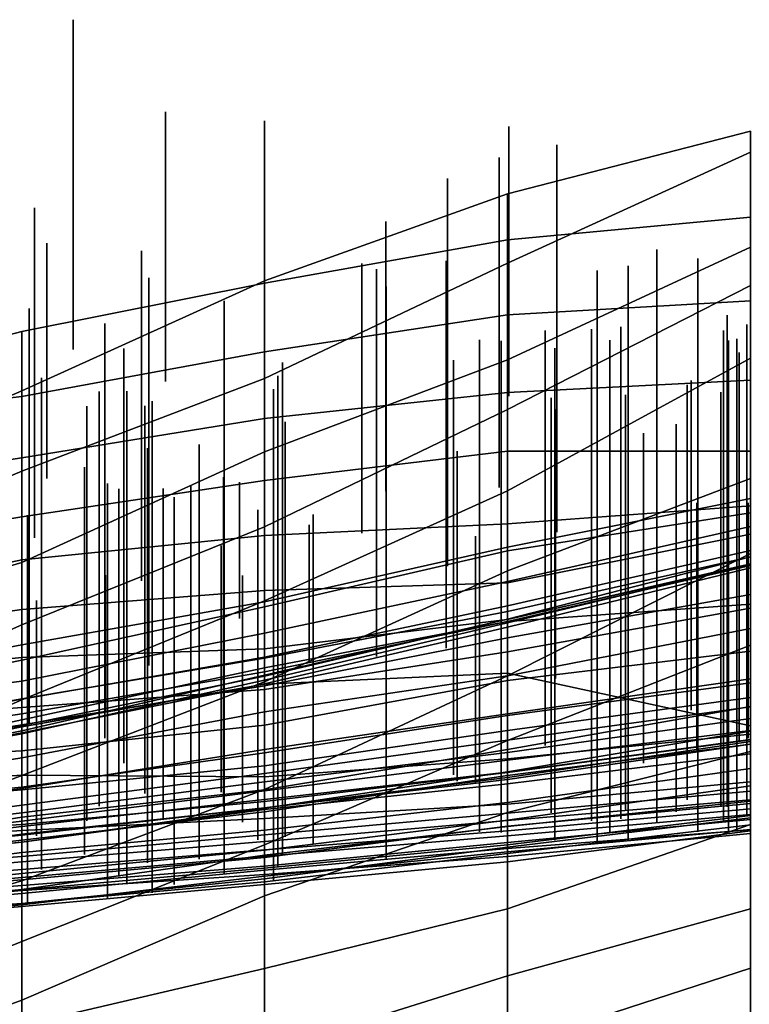
# Model space of a CAD drawing. Extents: x -500 to 500, y 11 to 143.
# Drawn here: x -38 to -23, y 76 to 97 of the extents above; entities that cross this region are included whole.
import ezdxf

# ---------------------------------------------------------------- set-up
doc = ezdxf.new("R2010")
doc.units = 0
doc.layers.add('GROUND', color=7, linetype='Continuous')
doc.layers.add('PLANTS', color=7, linetype='Continuous')

msp = doc.modelspace()

# ---------------------------------------------------------------- linework, layer by layer
at = {"layer": 'GROUND'}
for points in [[(-27.638, 92.051, -223.618), (-22.613, 92.519, -223.618), (-22.613, 94.298, -218.593), (-27.638, 93.008, -218.593)], [(-27.638, 93.008, -218.593), (-22.613, 94.298, -218.593), (-22.613, 93.866, -213.568), (-27.638, 91.568, -213.568)], [(-27.638, 91.568, -213.568), (-22.613, 93.866, -213.568), (-22.613, 91.905, -208.543), (-27.638, 89.576, -208.543)], [(-32.663, 91.161, -223.618), (-27.638, 92.051, -223.618), (-27.638, 93.008, -218.593), (-32.663, 91.204, -218.593)], [(-32.663, 91.204, -218.593), (-27.638, 93.008, -218.593), (-27.638, 91.568, -213.568), (-32.663, 89.187, -213.568)], [(-27.638, 90.504, -228.643), (-22.613, 90.791, -228.643), (-22.613, 92.519, -223.618), (-27.638, 92.051, -223.618)], [(-32.663, 89.739, -228.643), (-27.638, 90.504, -228.643), (-27.638, 92.051, -223.618), (-32.663, 91.161, -223.618)], [(-27.638, 89.576, -208.543), (-22.613, 91.905, -208.543), (-22.613, 91.109, -203.518), (-27.638, 88.543, -203.518)], [(-32.663, 89.187, -213.568), (-27.638, 91.568, -213.568), (-27.638, 89.576, -208.543), (-32.663, 87.671, -208.543)], [(-37.688, 90.16, -223.618), (-32.663, 91.161, -223.618), (-32.663, 91.204, -218.593), (-37.688, 88.935, -218.593)], [(-37.688, 88.935, -218.593), (-32.663, 91.204, -218.593), (-32.663, 89.187, -213.568), (-37.688, 87.27, -213.568)], [(-37.688, 88.817, -228.643), (-32.663, 89.739, -228.643), (-32.663, 91.161, -223.618), (-37.688, 90.16, -223.618)], [(-27.638, 88.543, -203.518), (-22.613, 91.109, -203.518), (-22.613, 89.604, -198.492), (-27.638, 86.868, -198.492)], [(-27.638, 88.9, -233.668), (-22.613, 89.149, -233.668), (-22.613, 90.791, -228.643), (-27.638, 90.504, -228.643)], [(-32.663, 88.361, -233.668), (-27.638, 88.9, -233.668), (-27.638, 90.504, -228.643), (-32.663, 89.739, -228.643)], [(-42.714, 88.236, -228.643), (-37.688, 88.817, -228.643), (-37.688, 90.16, -223.618), (-42.714, 88.848, -223.618)], [(-42.714, 88.848, -223.618), (-37.688, 90.16, -223.618), (-37.688, 88.935, -218.593), (-42.714, 86.749, -218.593)], [(-37.688, 87.544, -233.668), (-32.663, 88.361, -233.668), (-32.663, 89.739, -228.643), (-37.688, 88.817, -228.643)], [(-32.663, 87.671, -208.543), (-27.638, 89.576, -208.543), (-27.638, 88.543, -203.518), (-32.663, 86.121, -203.518)], [(-27.638, 86.868, -198.492), (-22.613, 89.604, -198.492), (-22.613, 87.119, -193.467), (-27.638, 85.208, -193.467)], [(-37.688, 87.27, -213.568), (-32.663, 89.187, -213.568), (-32.663, 87.671, -208.543), (-37.688, 85.382, -208.543)], [(-27.638, 87.684, -238.693), (-22.613, 87.686, -238.693), (-22.613, 89.149, -233.668), (-27.638, 88.9, -233.668)], [(-42.714, 86.749, -218.593), (-37.688, 88.935, -218.593), (-37.688, 87.27, -213.568), (-42.714, 85.148, -213.568)], [(-42.714, 86.783, -233.668), (-37.688, 87.544, -233.668), (-37.688, 88.817, -228.643), (-42.714, 88.236, -228.643)], [(-32.663, 87.075, -238.693), (-27.638, 87.684, -238.693), (-27.638, 88.9, -233.668), (-32.663, 88.361, -233.668)], [(-37.688, 86.325, -238.693), (-32.663, 87.075, -238.693), (-32.663, 88.361, -233.668), (-37.688, 87.544, -233.668)], [(-32.663, 86.121, -203.518), (-27.638, 88.543, -203.518), (-27.638, 86.868, -198.492), (-32.663, 84.593, -198.492)], [(-42.714, 85.507, -238.693), (-37.688, 86.325, -238.693), (-37.688, 87.544, -233.668), (-42.714, 86.783, -233.668)], [(-37.688, 85.382, -208.543), (-32.663, 87.671, -208.543), (-32.663, 86.121, -203.518), (-37.688, 84.093, -203.518)], [(-32.663, 85.943, -243.719), (-27.638, 86.182, -243.719), (-27.638, 87.684, -238.693), (-32.663, 87.075, -238.693)], [(-27.638, 86.182, -243.719), (-22.613, 86.556, -243.719), (-22.613, 87.686, -238.693), (-27.638, 87.684, -238.693)], [(-42.714, 85.148, -213.568), (-37.688, 87.27, -213.568), (-37.688, 85.382, -208.543), (-42.714, 83.9, -208.543)], [(-37.688, 85.441, -243.719), (-32.663, 85.943, -243.719), (-32.663, 87.075, -238.693), (-37.688, 86.325, -238.693)], [(-27.638, 85.208, -193.467), (-22.613, 87.119, -193.467), (-22.613, 85.572, -188.442), (-27.638, 83.042, -188.442)], [(-32.663, 84.593, -198.492), (-27.638, 86.868, -198.492), (-27.638, 85.208, -193.467), (-32.663, 82.919, -193.467)], [(-27.638, 85.623, -349.246), (-22.613, 86.413, -349.246), (-22.613, 86.706, -344.221), (-27.638, 85.698, -344.221)], [(-27.638, 85.698, -344.221), (-22.613, 86.706, -344.221), (-22.613, 86.128, -339.196), (-27.638, 84.989, -339.196)], [(-27.638, 84.963, -248.744), (-22.613, 85.971, -248.744), (-22.613, 86.556, -243.719), (-27.638, 86.182, -243.719)], [(-42.714, 84.376, -243.719), (-37.688, 85.441, -243.719), (-37.688, 86.325, -238.693), (-42.714, 85.507, -238.693)], [(-27.638, 84.371, -354.271), (-22.613, 85.497, -354.271), (-22.613, 86.413, -349.246), (-27.638, 85.623, -349.246)], [(-37.688, 84.093, -203.518), (-32.663, 86.121, -203.518), (-32.663, 84.593, -198.492), (-37.688, 82.542, -198.492)], [(-32.663, 84.804, -248.744), (-27.638, 84.963, -248.744), (-27.638, 86.182, -243.719), (-32.663, 85.943, -243.719)], [(-27.638, 84.989, -339.196), (-22.613, 86.128, -339.196), (-22.613, 85.629, -334.171), (-27.638, 84.489, -334.171)], [(-37.688, 84.408, -248.744), (-32.663, 84.804, -248.744), (-32.663, 85.943, -243.719), (-37.688, 85.441, -243.719)], [(-27.638, 84.205, -253.769), (-22.613, 85.354, -253.769), (-22.613, 85.971, -248.744), (-27.638, 84.963, -248.744)], [(-32.663, 84.464, -349.246), (-27.638, 85.623, -349.246), (-27.638, 85.698, -344.221), (-32.663, 84.57, -344.221)], [(-32.663, 84.57, -344.221), (-27.638, 85.698, -344.221), (-27.638, 84.989, -339.196), (-32.663, 83.921, -339.196)], [(-32.663, 83.408, -354.271), (-27.638, 84.371, -354.271), (-27.638, 85.623, -349.246), (-32.663, 84.464, -349.246)], [(-27.638, 84.489, -334.171), (-22.613, 85.629, -334.171), (-22.613, 84.722, -329.146), (-27.638, 83.825, -329.146)], [(-27.638, 83.042, -188.442), (-22.613, 85.572, -188.442), (-22.613, 83.677, -183.417), (-27.638, 81.704, -183.417)], [(-27.638, 84.133, -364.322), (-22.613, 85.34, -364.322), (-22.613, 85.498, -359.296), (-27.638, 84.211, -359.296)], [(-27.638, 84.211, -359.296), (-22.613, 85.498, -359.296), (-22.613, 85.497, -354.271), (-27.638, 84.371, -354.271)], [(-42.714, 83.685, -248.744), (-37.688, 84.408, -248.744), (-37.688, 85.441, -243.719), (-42.714, 84.376, -243.719)], [(-42.714, 83.9, -208.543), (-37.688, 85.382, -208.543), (-37.688, 84.093, -203.518), (-42.714, 81.877, -203.518)], [(-27.638, 83.539, -258.794), (-22.613, 84.439, -258.794), (-22.613, 85.354, -253.769), (-27.638, 84.205, -253.769)], [(-27.638, 84.214, -369.347), (-22.613, 85.335, -369.347), (-22.613, 85.34, -364.322), (-27.638, 84.133, -364.322)], [(-27.638, 84.043, -374.372), (-22.613, 85.272, -374.372), (-22.613, 85.335, -369.347), (-27.638, 84.214, -369.347)], [(-27.638, 84.166, -384.422), (-22.613, 84.523, -384.422), (-22.613, 85.32, -379.397), (-27.638, 84.161, -379.397)], [(-27.638, 84.161, -379.397), (-22.613, 85.32, -379.397), (-22.613, 85.272, -374.372), (-27.638, 84.043, -374.372)], [(-32.663, 82.919, -193.467), (-27.638, 85.208, -193.467), (-27.638, 83.042, -188.442), (-32.663, 80.69, -188.442)], [(-32.663, 83.921, -339.196), (-27.638, 84.989, -339.196), (-27.638, 84.489, -334.171), (-32.663, 83.423, -334.171)], [(-32.663, 83.599, -253.769), (-27.638, 84.205, -253.769), (-27.638, 84.963, -248.744), (-32.663, 84.804, -248.744)], [(-37.688, 83.417, -253.769), (-32.663, 83.599, -253.769), (-32.663, 84.804, -248.744), (-37.688, 84.408, -248.744)], [(-27.638, 83.825, -329.146), (-22.613, 84.722, -329.146), (-22.613, 84.022, -324.121), (-27.638, 83.039, -324.121)], [(-37.688, 82.542, -198.492), (-32.663, 84.593, -198.492), (-32.663, 82.919, -193.467), (-37.688, 80.977, -193.467)], [(-37.688, 83.365, -349.246), (-32.663, 84.464, -349.246), (-32.663, 84.57, -344.221), (-37.688, 83.68, -344.221)], [(-37.688, 83.68, -344.221), (-32.663, 84.57, -344.221), (-32.663, 83.921, -339.196), (-37.688, 82.932, -339.196)], [(-32.663, 83.423, -334.171), (-27.638, 84.489, -334.171), (-27.638, 83.825, -329.146), (-32.663, 82.833, -329.146)], [(-27.638, 83.092, -389.447), (-22.613, 82.007, -389.447), (-22.613, 84.523, -384.422), (-27.638, 84.166, -384.422)], [(-42.714, 82.906, -253.769), (-37.688, 83.417, -253.769), (-37.688, 84.408, -248.744), (-42.714, 83.685, -248.744)], [(-37.688, 82.566, -354.271), (-32.663, 83.408, -354.271), (-32.663, 84.464, -349.246), (-37.688, 83.365, -349.246)], [(-32.663, 83.035, -359.296), (-27.638, 84.211, -359.296), (-27.638, 84.371, -354.271), (-32.663, 83.408, -354.271)], [(-27.638, 82.945, -263.819), (-22.613, 83.547, -263.819), (-22.613, 84.439, -258.794), (-27.638, 83.539, -258.794)], [(-42.714, 81.877, -203.518), (-37.688, 84.093, -203.518), (-37.688, 82.542, -198.492), (-42.714, 80.354, -198.492)], [(-32.663, 82.873, -374.372), (-27.638, 84.043, -374.372), (-27.638, 84.214, -369.347), (-32.663, 83.052, -369.347)], [(-32.663, 83.052, -369.347), (-27.638, 84.214, -369.347), (-27.638, 84.133, -364.322), (-32.663, 82.952, -364.322)], [(-32.663, 82.952, -364.322), (-27.638, 84.133, -364.322), (-27.638, 84.211, -359.296), (-32.663, 83.035, -359.296)], [(-32.663, 82.756, -258.794), (-27.638, 83.539, -258.794), (-27.638, 84.205, -253.769), (-32.663, 83.599, -253.769)], [(-32.663, 82.87, -389.447), (-27.638, 83.092, -389.447), (-27.638, 84.166, -384.422), (-32.663, 83.202, -384.422)], [(-32.663, 83.202, -384.422), (-27.638, 84.166, -384.422), (-27.638, 84.161, -379.397), (-32.663, 83.124, -379.397)], [(-32.663, 83.124, -379.397), (-27.638, 84.161, -379.397), (-27.638, 84.043, -374.372), (-32.663, 82.873, -374.372)], [(-37.688, 82.932, -339.196), (-32.663, 83.921, -339.196), (-32.663, 83.423, -334.171), (-37.688, 82.559, -334.171)], [(-27.638, 83.039, -324.121), (-22.613, 84.022, -324.121), (-22.613, 82.975, -319.095), (-27.638, 82.254, -319.095)], [(-42.714, 82.336, -349.246), (-37.688, 83.365, -349.246), (-37.688, 83.68, -344.221), (-42.714, 82.733, -344.221)], [(-42.714, 82.733, -344.221), (-37.688, 83.68, -344.221), (-37.688, 82.932, -339.196), (-42.714, 82.3, -339.196)], [(-32.663, 82.833, -329.146), (-27.638, 83.825, -329.146), (-27.638, 83.039, -324.121), (-32.663, 82.293, -324.121)], [(-27.638, 81.704, -183.417), (-22.613, 83.677, -183.417), (-22.613, 81.473, -178.392), (-27.638, 80.215, -178.392)], [(-37.688, 82.387, -258.794), (-32.663, 82.756, -258.794), (-32.663, 83.599, -253.769), (-37.688, 83.417, -253.769)], [(-32.663, 82.02, -263.819), (-27.638, 82.945, -263.819), (-27.638, 83.539, -258.794), (-32.663, 82.756, -258.794)], [(-27.638, 82.218, -268.844), (-22.613, 82.896, -268.844), (-22.613, 83.547, -263.819), (-27.638, 82.945, -263.819)], [(-42.714, 81.993, -258.794), (-37.688, 82.387, -258.794), (-37.688, 83.417, -253.769), (-42.714, 82.906, -253.769)], [(-42.714, 81.664, -354.271), (-37.688, 82.566, -354.271), (-37.688, 83.365, -349.246), (-42.714, 82.336, -349.246)], [(-37.688, 82.559, -334.171), (-32.663, 83.423, -334.171), (-32.663, 82.833, -329.146), (-37.688, 82.029, -329.146)], [(-37.688, 82.012, -359.296), (-32.663, 83.035, -359.296), (-32.663, 83.408, -354.271), (-37.688, 82.566, -354.271)], [(-37.688, 81.984, -389.447), (-32.663, 82.87, -389.447), (-32.663, 83.202, -384.422), (-37.688, 82.128, -384.422)], [(-37.688, 82.128, -384.422), (-32.663, 83.202, -384.422), (-32.663, 83.124, -379.397), (-37.688, 82.252, -379.397)], [(-37.688, 82.252, -379.397), (-32.663, 83.124, -379.397), (-32.663, 82.873, -374.372), (-37.688, 81.86, -374.372)], [(-37.688, 81.86, -374.372), (-32.663, 82.873, -374.372), (-32.663, 83.052, -369.347), (-37.688, 81.901, -369.347)], [(-37.688, 81.901, -369.347), (-32.663, 83.052, -369.347), (-32.663, 82.952, -364.322), (-37.688, 81.84, -364.322)], [(-32.663, 80.088, -394.472), (-27.638, 80.389, -394.472), (-27.638, 83.092, -389.447), (-32.663, 82.87, -389.447)], [(-27.638, 80.389, -394.472), (-22.613, 80.846, -394.472), (-22.613, 82.007, -389.447), (-27.638, 83.092, -389.447)], [(-42.714, 82.3, -339.196), (-37.688, 82.932, -339.196), (-37.688, 82.559, -334.171), (-42.714, 81.658, -334.171)], [(-37.688, 81.84, -364.322), (-32.663, 82.952, -364.322), (-32.663, 83.035, -359.296), (-37.688, 82.012, -359.296)], [(-37.688, 80.977, -193.467), (-32.663, 82.919, -193.467), (-32.663, 80.69, -188.442), (-37.688, 78.801, -188.442)], [(-37.688, 79.845, -394.472), (-32.663, 80.088, -394.472), (-32.663, 82.87, -389.447), (-37.688, 81.984, -389.447)], [(-32.663, 80.69, -188.442), (-27.638, 83.042, -188.442), (-27.638, 81.704, -183.417), (-32.663, 79.546, -183.417)], [(-32.663, 82.293, -324.121), (-27.638, 83.039, -324.121), (-27.638, 82.254, -319.095), (-32.663, 81.519, -319.095)], [(-32.663, 81.445, -268.844), (-27.638, 82.218, -268.844), (-27.638, 82.945, -263.819), (-32.663, 82.02, -263.819)], [(-27.638, 82.254, -319.095), (-22.613, 82.975, -319.095), (-22.613, 82.408, -314.07), (-27.638, 81.516, -314.07)], [(-27.638, 81.709, -273.869), (-22.613, 82.399, -273.869), (-22.613, 82.896, -268.844), (-27.638, 82.218, -268.844)], [(-37.688, 82.029, -329.146), (-32.663, 82.833, -329.146), (-32.663, 82.293, -324.121), (-37.688, 81.344, -324.121)], [(-37.688, 81.49, -263.819), (-32.663, 82.02, -263.819), (-32.663, 82.756, -258.794), (-37.688, 82.387, -258.794)], [(-42.714, 81.068, -359.296), (-37.688, 82.012, -359.296), (-37.688, 82.566, -354.271), (-42.714, 81.664, -354.271)], [(-42.714, 81.658, -334.171), (-37.688, 82.559, -334.171), (-37.688, 82.029, -329.146), (-42.714, 81.216, -329.146)], [(-42.714, 80.354, -198.492), (-37.688, 82.542, -198.492), (-37.688, 80.977, -193.467), (-42.714, 79.06, -193.467)], [(-27.638, 41.004, -500), (-22.613, 41.457, -500), (-22.613, 82.59, -494.975), (-27.638, 81.909, -494.975)], [(-27.638, 81.909, -494.975), (-22.613, 82.59, -494.975), (-22.613, 81.836, -489.95), (-27.638, 81.327, -489.95)], [(-42.714, 81.224, -263.819), (-37.688, 81.49, -263.819), (-37.688, 82.387, -258.794), (-42.714, 81.993, -258.794)], [(-42.714, 81.053, -384.422), (-37.688, 82.128, -384.422), (-37.688, 82.252, -379.397), (-42.714, 81.511, -379.397)], [(-42.714, 81.511, -379.397), (-37.688, 82.252, -379.397), (-37.688, 81.86, -374.372), (-42.714, 80.907, -374.372)], [(-37.688, 81.344, -324.121), (-32.663, 82.293, -324.121), (-32.663, 81.519, -319.095), (-37.688, 80.712, -319.095)], [(-32.663, 81.519, -319.095), (-27.638, 82.254, -319.095), (-27.638, 81.516, -314.07), (-32.663, 80.683, -314.07)], [(-27.638, 81.516, -314.07), (-22.613, 82.408, -314.07), (-22.613, 81.894, -309.045), (-27.638, 81.052, -309.045)], [(-27.638, 81.458, -278.894), (-22.613, 82.156, -278.894), (-22.613, 82.399, -273.869), (-27.638, 81.709, -273.869)], [(-42.714, 80.958, -389.447), (-37.688, 81.984, -389.447), (-37.688, 82.128, -384.422), (-42.714, 81.053, -384.422)], [(-32.663, 81.022, -273.869), (-27.638, 81.709, -273.869), (-27.638, 82.218, -268.844), (-32.663, 81.445, -268.844)], [(-27.638, 81.297, -283.92), (-22.613, 81.907, -283.92), (-22.613, 82.156, -278.894), (-27.638, 81.458, -278.894)], [(-42.714, 81.216, -329.146), (-37.688, 82.029, -329.146), (-37.688, 81.344, -324.121), (-42.714, 80.529, -324.121)], [(-42.714, 80.915, -364.322), (-37.688, 81.84, -364.322), (-37.688, 82.012, -359.296), (-42.714, 81.068, -359.296)], [(-42.714, 79.502, -394.472), (-37.688, 79.845, -394.472), (-37.688, 81.984, -389.447), (-42.714, 80.958, -389.447)], [(-42.714, 80.907, -374.372), (-37.688, 81.86, -374.372), (-37.688, 81.901, -369.347), (-42.714, 80.912, -369.347)], [(-42.714, 80.912, -369.347), (-37.688, 81.901, -369.347), (-37.688, 81.84, -364.322), (-42.714, 80.915, -364.322)], [(-37.688, 80.741, -268.844), (-32.663, 81.445, -268.844), (-32.663, 82.02, -263.819), (-37.688, 81.49, -263.819)], [(-32.663, 40.656, -500), (-27.638, 41.004, -500), (-27.638, 81.909, -494.975), (-32.663, 81.179, -494.975)], [(-32.663, 81.179, -494.975), (-27.638, 81.909, -494.975), (-27.638, 81.327, -489.95), (-32.663, 80.955, -489.95)], [(-27.638, 81.051, -288.945), (-22.613, 81.721, -288.945), (-22.613, 81.907, -283.92), (-27.638, 81.297, -283.92)], [(-27.638, 81.052, -309.045), (-22.613, 81.894, -309.045), (-22.613, 81.627, -304.02), (-27.638, 80.899, -304.02)], [(-27.638, 81.327, -489.95), (-22.613, 81.836, -489.95), (-22.613, 81.719, -484.925), (-27.638, 81.045, -484.925)], [(-32.663, 80.848, -278.894), (-27.638, 81.458, -278.894), (-27.638, 81.709, -273.869), (-32.663, 81.022, -273.869)], [(-32.663, 79.546, -183.417), (-27.638, 81.704, -183.417), (-27.638, 80.215, -178.392), (-32.663, 78.489, -178.392)], [(-27.638, 80.936, -293.97), (-22.613, 81.682, -293.97), (-22.613, 81.721, -288.945), (-27.638, 81.051, -288.945)], [(-27.638, 81.045, -484.925), (-22.613, 81.719, -484.925), (-22.613, 81.427, -479.9), (-27.638, 80.81, -479.9)], [(-27.638, 80.977, -298.995), (-22.613, 81.629, -298.995), (-22.613, 81.682, -293.97), (-27.638, 80.936, -293.97)], [(-27.638, 80.899, -304.02), (-22.613, 81.627, -304.02), (-22.613, 81.629, -298.995), (-27.638, 80.977, -298.995)], [(-42.714, 80.267, -268.844), (-37.688, 80.741, -268.844), (-37.688, 81.49, -263.819), (-42.714, 81.224, -263.819)], [(-37.688, 80.712, -319.095), (-32.663, 81.519, -319.095), (-32.663, 80.683, -314.07), (-37.688, 80.121, -314.07)], [(-37.688, 80.369, -273.869), (-32.663, 81.022, -273.869), (-32.663, 81.445, -268.844), (-37.688, 80.741, -268.844)], [(-32.663, 80.683, -314.07), (-27.638, 81.516, -314.07), (-27.638, 81.052, -309.045), (-32.663, 80.306, -309.045)], [(-32.663, 80.661, -283.92), (-27.638, 81.297, -283.92), (-27.638, 81.458, -278.894), (-32.663, 80.848, -278.894)], [(-27.638, 80.215, -178.392), (-22.613, 81.473, -178.392), (-22.613, 79.97, -173.367), (-27.638, 78.223, -173.367)], [(-27.638, 80.81, -479.9), (-22.613, 81.427, -479.9), (-22.613, 81.121, -474.874), (-27.638, 80.418, -474.874)], [(-42.714, 80.529, -324.121), (-37.688, 81.344, -324.121), (-37.688, 80.712, -319.095), (-42.714, 80.038, -319.095)], [(-32.663, 80.955, -489.95), (-27.638, 81.327, -489.95), (-27.638, 81.045, -484.925), (-32.663, 80.445, -484.925)], [(-32.663, 80.481, -288.945), (-27.638, 81.051, -288.945), (-27.638, 81.297, -283.92), (-32.663, 80.661, -283.92)], [(-37.688, 40.385, -500), (-32.663, 40.656, -500), (-32.663, 81.179, -494.975), (-37.688, 80.682, -494.975)], [(-37.688, 80.682, -494.975), (-32.663, 81.179, -494.975), (-32.663, 80.955, -489.95), (-37.688, 80.985, -489.95)], [(-37.688, 80.205, -278.894), (-32.663, 80.848, -278.894), (-32.663, 81.022, -273.869), (-37.688, 80.369, -273.869)], [(-32.663, 80.306, -309.045), (-27.638, 81.052, -309.045), (-27.638, 80.899, -304.02), (-32.663, 80.313, -304.02)], [(-32.663, 80.314, -293.97), (-27.638, 80.936, -293.97), (-27.638, 81.051, -288.945), (-32.663, 80.481, -288.945)], [(-32.663, 80.445, -484.925), (-27.638, 81.045, -484.925), (-27.638, 80.81, -479.9), (-32.663, 80.28, -479.9)], [(-27.638, 80.418, -474.874), (-22.613, 81.121, -474.874), (-22.613, 80.764, -469.849), (-27.638, 80.057, -469.849)], [(-42.714, 80.283, -494.975), (-37.688, 80.682, -494.975), (-37.688, 80.985, -489.95), (-42.714, 80.663, -489.95)], [(-42.714, 80.663, -489.95), (-37.688, 80.985, -489.95), (-37.688, 79.967, -484.925), (-42.714, 79.679, -484.925)], [(-42.714, 79.06, -193.467), (-37.688, 80.977, -193.467), (-37.688, 78.801, -188.442), (-42.714, 77.33, -188.442)], [(-37.688, 80.985, -489.95), (-32.663, 80.955, -489.95), (-32.663, 80.445, -484.925), (-37.688, 79.967, -484.925)], [(-37.688, 80.033, -283.92), (-32.663, 80.661, -283.92), (-32.663, 80.848, -278.894), (-37.688, 80.205, -278.894)], [(-32.663, 80.313, -304.02), (-27.638, 80.899, -304.02), (-27.638, 80.977, -298.995), (-32.663, 80.229, -298.995)], [(-32.663, 80.229, -298.995), (-27.638, 80.977, -298.995), (-27.638, 80.936, -293.97), (-32.663, 80.314, -293.97)], [(-32.663, 80.28, -479.9), (-27.638, 80.81, -479.9), (-27.638, 80.418, -474.874), (-32.663, 79.847, -474.874)], [(-27.638, 80.201, -399.497), (-22.613, 80.655, -399.497), (-22.613, 80.846, -394.472), (-27.638, 80.389, -394.472)], [(-42.714, 79.675, -273.869), (-37.688, 80.369, -273.869), (-37.688, 80.741, -268.844), (-42.714, 80.267, -268.844)], [(-42.714, 80.038, -319.095), (-37.688, 80.712, -319.095), (-37.688, 80.121, -314.07), (-42.714, 79.32, -314.07)], [(-42.714, 40.161, -500), (-37.688, 40.385, -500), (-37.688, 80.682, -494.975), (-42.714, 80.283, -494.975)], [(-37.688, 78.801, -188.442), (-32.663, 80.69, -188.442), (-32.663, 79.546, -183.417), (-37.688, 77.546, -183.417)], [(-37.688, 80.121, -314.07), (-32.663, 80.683, -314.07), (-32.663, 80.306, -309.045), (-37.688, 79.604, -309.045)], [(-37.688, 79.922, -288.945), (-32.663, 80.481, -288.945), (-32.663, 80.661, -283.92), (-37.688, 80.033, -283.92)], [(-27.638, 80.057, -469.849), (-22.613, 80.764, -469.849), (-22.613, 80.451, -464.824), (-27.638, 79.927, -464.824)], [(-27.638, 80.051, -404.523), (-22.613, 80.477, -404.523), (-22.613, 80.655, -399.497), (-27.638, 80.201, -399.497)], [(-37.688, 79.749, -293.97), (-32.663, 80.314, -293.97), (-32.663, 80.481, -288.945), (-37.688, 79.922, -288.945)], [(-37.688, 79.967, -484.925), (-32.663, 80.445, -484.925), (-32.663, 80.28, -479.9), (-37.688, 79.598, -479.9)], [(-32.663, 79.847, -474.874), (-27.638, 80.418, -474.874), (-27.638, 80.057, -469.849), (-32.663, 79.433, -469.849)], [(-27.638, 79.833, -409.548), (-22.613, 80.288, -409.548), (-22.613, 80.477, -404.523), (-27.638, 80.051, -404.523)], [(-27.638, 79.927, -464.824), (-22.613, 80.451, -464.824), (-22.613, 80.153, -459.799), (-27.638, 79.549, -459.799)], [(-42.714, 79.598, -278.894), (-37.688, 80.205, -278.894), (-37.688, 80.369, -273.869), (-42.714, 79.675, -273.869)], [(-42.714, 79.443, -283.92), (-37.688, 80.033, -283.92), (-37.688, 80.205, -278.894), (-42.714, 79.598, -278.894)], [(-37.688, 79.644, -298.995), (-32.663, 80.229, -298.995), (-32.663, 80.314, -293.97), (-37.688, 79.749, -293.97)], [(-37.688, 79.604, -309.045), (-32.663, 80.306, -309.045), (-32.663, 80.313, -304.02), (-37.688, 79.769, -304.02)], [(-37.688, 79.769, -304.02), (-32.663, 80.313, -304.02), (-32.663, 80.229, -298.995), (-37.688, 79.644, -298.995)], [(-37.688, 79.598, -479.9), (-32.663, 80.28, -479.9), (-32.663, 79.847, -474.874), (-37.688, 79.385, -474.874)], [(-32.663, 79.751, -399.497), (-27.638, 80.201, -399.497), (-27.638, 80.389, -394.472), (-32.663, 80.088, -394.472)], [(-32.663, 78.489, -178.392), (-27.638, 80.215, -178.392), (-27.638, 78.223, -173.367), (-32.663, 76.989, -173.367)], [(-32.663, 79.615, -404.523), (-27.638, 80.051, -404.523), (-27.638, 80.201, -399.497), (-32.663, 79.751, -399.497)], [(-27.638, 79.734, -419.598), (-22.613, 80.174, -419.598), (-22.613, 80.4, -414.573), (-27.638, 79.932, -414.573)], [(-27.638, 79.932, -414.573), (-22.613, 80.4, -414.573), (-22.613, 80.288, -409.548), (-27.638, 79.833, -409.548)], [(-42.714, 79.32, -314.07), (-37.688, 80.121, -314.07), (-37.688, 79.604, -309.045), (-42.714, 79.087, -309.045)], [(-42.714, 79.339, -288.945), (-37.688, 79.922, -288.945), (-37.688, 80.033, -283.92), (-42.714, 79.443, -283.92)], [(-37.688, 79.305, -399.497), (-32.663, 79.751, -399.497), (-32.663, 80.088, -394.472), (-37.688, 79.845, -394.472)], [(-32.663, 79.433, -469.849), (-27.638, 80.057, -469.849), (-27.638, 79.927, -464.824), (-32.663, 79.333, -464.824)], [(-32.663, 79.444, -409.548), (-27.638, 79.833, -409.548), (-27.638, 80.051, -404.523), (-32.663, 79.615, -404.523)], [(-27.638, 79.594, -424.623), (-22.613, 80.071, -424.623), (-22.613, 80.174, -419.598), (-27.638, 79.734, -419.598)], [(-27.638, 79.549, -459.799), (-22.613, 80.153, -459.799), (-22.613, 80.105, -454.774), (-27.638, 79.496, -454.774)], [(-27.638, 79.496, -454.774), (-22.613, 80.105, -454.774), (-22.613, 79.861, -449.749), (-27.638, 79.404, -449.749)], [(-27.638, 79.473, -429.648), (-22.613, 79.859, -429.648), (-22.613, 80.071, -424.623), (-27.638, 79.594, -424.623)], [(-42.714, 79.679, -484.925), (-37.688, 79.967, -484.925), (-37.688, 79.598, -479.9), (-42.714, 79.133, -479.9)], [(-42.714, 79.247, -293.97), (-37.688, 79.749, -293.97), (-37.688, 79.922, -288.945), (-42.714, 79.339, -288.945)], [(-42.714, 78.919, -399.497), (-37.688, 79.305, -399.497), (-37.688, 79.845, -394.472), (-42.714, 79.502, -394.472)], [(-37.688, 79.385, -474.874), (-32.663, 79.847, -474.874), (-32.663, 79.433, -469.849), (-37.688, 78.957, -469.849)], [(-32.663, 79.314, -419.598), (-27.638, 79.734, -419.598), (-27.638, 79.932, -414.573), (-32.663, 79.284, -414.573)], [(-32.663, 79.284, -414.573), (-27.638, 79.932, -414.573), (-27.638, 79.833, -409.548), (-32.663, 79.444, -409.548)], [(-32.663, 79.333, -464.824), (-27.638, 79.927, -464.824), (-27.638, 79.549, -459.799), (-32.663, 79.064, -459.799)], [(-27.638, 78.223, -173.367), (-22.613, 79.97, -173.367), (-22.613, 78.226, -168.342), (-27.638, 76.839, -168.342)], [(-27.638, 79.194, -444.724), (-22.613, 79.838, -444.724), (-22.613, 79.96, -439.698), (-27.638, 79.366, -439.698)], [(-27.638, 79.366, -439.698), (-22.613, 79.96, -439.698), (-22.613, 79.782, -434.673), (-27.638, 79.308, -434.673)], [(-27.638, 79.404, -449.749), (-22.613, 79.861, -449.749), (-22.613, 79.838, -444.724), (-27.638, 79.194, -444.724)], [(-27.638, 79.308, -434.673), (-22.613, 79.782, -434.673), (-22.613, 79.859, -429.648), (-27.638, 79.473, -429.648)], [(-42.714, 79.087, -309.045), (-37.688, 79.604, -309.045), (-37.688, 79.769, -304.02), (-42.714, 79.081, -304.02)], [(-42.714, 79.081, -304.02), (-37.688, 79.769, -304.02), (-37.688, 79.644, -298.995), (-42.714, 79.088, -298.995)], [(-42.714, 79.088, -298.995), (-37.688, 79.644, -298.995), (-37.688, 79.749, -293.97), (-42.714, 79.247, -293.97)], [(-42.714, 79.133, -479.9), (-37.688, 79.598, -479.9), (-37.688, 79.385, -474.874), (-42.714, 78.727, -474.874)], [(-37.688, 79.192, -404.523), (-32.663, 79.615, -404.523), (-32.663, 79.751, -399.497), (-37.688, 79.305, -399.497)], [(-37.688, 79.035, -409.548), (-32.663, 79.444, -409.548), (-32.663, 79.615, -404.523), (-37.688, 79.192, -404.523)], [(-32.663, 79.107, -424.623), (-27.638, 79.594, -424.623), (-27.638, 79.734, -419.598), (-32.663, 79.314, -419.598)], [(-32.663, 79.025, -429.648), (-27.638, 79.473, -429.648), (-27.638, 79.594, -424.623), (-32.663, 79.107, -424.623)], [(-37.688, 77.546, -183.417), (-32.663, 79.546, -183.417), (-32.663, 78.489, -178.392), (-37.688, 76.333, -178.392)], [(-37.688, 78.823, -414.573), (-32.663, 79.284, -414.573), (-32.663, 79.444, -409.548), (-37.688, 79.035, -409.548)], [(-37.688, 78.957, -469.849), (-32.663, 79.433, -469.849), (-32.663, 79.333, -464.824), (-37.688, 78.626, -464.824)], [(-32.663, 79.064, -459.799), (-27.638, 79.549, -459.799), (-27.638, 79.496, -454.774), (-32.663, 78.844, -454.774)], [(-32.663, 78.844, -454.774), (-27.638, 79.496, -454.774), (-27.638, 79.404, -449.749), (-32.663, 78.899, -449.749)], [(-32.663, 78.931, -434.673), (-27.638, 79.308, -434.673), (-27.638, 79.473, -429.648), (-32.663, 79.025, -429.648)], [(-32.663, 78.899, -449.749), (-27.638, 79.404, -449.749), (-27.638, 79.194, -444.724), (-32.663, 78.723, -444.724)], [(-42.714, 78.727, -474.874), (-37.688, 79.385, -474.874), (-37.688, 78.957, -469.849), (-42.714, 78.426, -469.849)], [(-42.714, 78.766, -404.523), (-37.688, 79.192, -404.523), (-37.688, 79.305, -399.497), (-42.714, 78.919, -399.497)], [(-42.714, 78.628, -409.548), (-37.688, 79.035, -409.548), (-37.688, 79.192, -404.523), (-42.714, 78.766, -404.523)], [(-37.688, 78.626, -464.824), (-32.663, 79.333, -464.824), (-32.663, 79.064, -459.799), (-37.688, 78.615, -459.799)], [(-37.688, 78.705, -424.623), (-32.663, 79.107, -424.623), (-32.663, 79.314, -419.598), (-37.688, 78.872, -419.598)], [(-37.688, 78.872, -419.598), (-32.663, 79.314, -419.598), (-32.663, 79.284, -414.573), (-37.688, 78.823, -414.573)], [(-32.663, 78.723, -444.724), (-27.638, 79.194, -444.724), (-27.638, 79.366, -439.698), (-32.663, 78.779, -439.698)], [(-32.663, 78.779, -439.698), (-27.638, 79.366, -439.698), (-27.638, 79.308, -434.673), (-32.663, 78.931, -434.673)], [(-42.714, 78.425, -414.573), (-37.688, 78.823, -414.573), (-37.688, 79.035, -409.548), (-42.714, 78.628, -409.548)], [(-37.688, 78.543, -429.648), (-32.663, 79.025, -429.648), (-32.663, 79.107, -424.623), (-37.688, 78.705, -424.623)], [(-37.688, 78.615, -459.799), (-32.663, 79.064, -459.799), (-32.663, 78.844, -454.774), (-37.688, 78.336, -454.774)], [(-37.688, 78.602, -434.673), (-32.663, 78.931, -434.673), (-32.663, 79.025, -429.648), (-37.688, 78.543, -429.648)], [(-42.714, 78.426, -469.849), (-37.688, 78.957, -469.849), (-37.688, 78.626, -464.824), (-42.714, 78.131, -464.824)], [(-42.714, 78.3, -424.623), (-37.688, 78.705, -424.623), (-37.688, 78.872, -419.598), (-42.714, 78.42, -419.598)], [(-42.714, 78.42, -419.598), (-37.688, 78.872, -419.598), (-37.688, 78.823, -414.573), (-42.714, 78.425, -414.573)], [(-42.714, 77.33, -188.442), (-37.688, 78.801, -188.442), (-37.688, 77.546, -183.417), (-42.714, 75.526, -183.417)], [(-37.688, 78.33, -439.698), (-32.663, 78.779, -439.698), (-32.663, 78.931, -434.673), (-37.688, 78.602, -434.673)], [(-37.688, 78.336, -454.774), (-32.663, 78.844, -454.774), (-32.663, 78.899, -449.749), (-37.688, 78.303, -449.749)], [(-37.688, 78.303, -449.749), (-32.663, 78.899, -449.749), (-32.663, 78.723, -444.724), (-37.688, 78.274, -444.724)], [(-37.688, 78.274, -444.724), (-32.663, 78.723, -444.724), (-32.663, 78.779, -439.698), (-37.688, 78.33, -439.698)], [(-42.714, 78.11, -429.648), (-37.688, 78.543, -429.648), (-37.688, 78.705, -424.623), (-42.714, 78.3, -424.623)], [(-42.714, 78.131, -464.824), (-37.688, 78.626, -464.824), (-37.688, 78.615, -459.799), (-42.714, 78.107, -459.799)], [(-42.714, 78.107, -459.799), (-37.688, 78.615, -459.799), (-37.688, 78.336, -454.774), (-42.714, 77.898, -454.774)], [(-42.714, 77.99, -439.698), (-37.688, 78.33, -439.698), (-37.688, 78.602, -434.673), (-42.714, 78.178, -434.673)], [(-42.714, 78.178, -434.673), (-37.688, 78.602, -434.673), (-37.688, 78.543, -429.648), (-42.714, 78.11, -429.648)], [(-37.688, 76.333, -178.392), (-32.663, 78.489, -178.392), (-32.663, 76.989, -173.367), (-37.688, 75.818, -173.367)], [(-42.714, 77.898, -454.774), (-37.688, 78.336, -454.774), (-37.688, 78.303, -449.749), (-42.714, 77.835, -449.749)], [(-42.714, 77.83, -444.724), (-37.688, 78.274, -444.724), (-37.688, 78.33, -439.698), (-42.714, 77.99, -439.698)], [(-42.714, 77.835, -449.749), (-37.688, 78.303, -449.749), (-37.688, 78.274, -444.724), (-42.714, 77.83, -444.724)], [(-32.663, 76.989, -173.367), (-27.638, 78.223, -173.367), (-27.638, 76.839, -168.342), (-32.663, 75.261, -168.342)], [(-27.638, 76.839, -168.342), (-22.613, 78.226, -168.342), (-22.613, 76.998, -163.317), (-27.638, 75.365, -163.317)], [(-42.714, 75.526, -183.417), (-37.688, 77.546, -183.417), (-37.688, 76.333, -178.392), (-42.714, 74.507, -178.392)], [(-37.688, 75.818, -173.367), (-32.663, 76.989, -173.367), (-32.663, 75.261, -168.342), (-37.688, 73.739, -168.342)], [(-27.638, 75.365, -163.317), (-22.613, 76.998, -163.317), (-22.613, 75.915, -158.291), (-27.638, 74.191, -158.291)], [(-32.663, 75.261, -168.342), (-27.638, 76.839, -168.342), (-27.638, 75.365, -163.317), (-32.663, 73.876, -163.317)], [(-42.714, 74.507, -178.392), (-37.688, 76.333, -178.392), (-37.688, 75.818, -173.367), (-42.714, 73.83, -173.367)]]:
    msp.add_3dface(points, dxfattribs=at)
at = {"layer": 'PLANTS'}
for points in [[(-36.624, 96.605, -223.104), (-36.624, 96.605, -228.587), (-36.624, 89.784, -228.587), (-36.624, 89.784, -223.104)], [(-34.715, 94.698, -228.008), (-34.715, 94.698, -231.187), (-34.715, 89.126, -231.187), (-34.715, 89.126, -228.008)], [(-32.664, 94.514, -229.979), (-32.664, 94.514, -233.158), (-32.664, 88.942, -233.158), (-32.664, 88.942, -229.979)], [(-27.613, 94.397, -232.414), (-27.613, 94.397, -235.593), (-27.613, 88.825, -235.593), (-27.613, 88.825, -232.414)], [(-26.616, 94.021, -241.806), (-26.616, 94.021, -247.73), (-26.616, 86.009, -247.73), (-26.616, 86.009, -241.806)], [(-27.814, 93.757, -238.45), (-27.814, 93.757, -243.933), (-27.814, 86.936, -243.933), (-27.814, 86.936, -238.45)], [(-28.883, 93.32, -244.219), (-28.883, 93.32, -250.143), (-28.883, 85.308, -250.143), (-28.883, 85.308, -244.219)], [(-37.426, 92.714, -238.67), (-37.426, 92.714, -244.153), (-37.426, 85.893, -244.153), (-37.426, 85.893, -238.67)], [(-30.152, 92.43, -239.44), (-30.152, 92.43, -242.618), (-30.152, 86.859, -242.618), (-30.152, 86.859, -239.44)], [(-37.168, 91.983, -234.289), (-37.168, 91.983, -237.284), (-37.168, 87.12, -237.284), (-37.168, 87.12, -234.289)], [(-35.209, 91.828, -244.251), (-35.209, 91.828, -249.734), (-35.209, 85.007, -249.734), (-35.209, 85.007, -244.251)], [(-24.55, 91.851, -415.556), (-24.55, 91.851, -424.319), (-24.55, 80.001, -424.319), (-24.55, 80.001, -415.556)], [(-28.907, 91.622, -253.845), (-28.907, 91.622, -259.77), (-28.907, 83.61, -259.77), (-28.907, 83.61, -253.845)], [(-23.702, 91.666, -435.921), (-23.702, 91.666, -444.684), (-23.702, 79.816, -444.684), (-23.702, 79.816, -435.921)], [(-30.651, 91.561, -242.372), (-30.651, 91.561, -245.55), (-30.651, 85.989, -245.55), (-30.651, 85.989, -242.372)], [(-30.347, 91.448, -253.469), (-30.347, 91.448, -259.394), (-30.347, 83.437, -259.394), (-30.347, 83.437, -253.469)], [(-25.781, 91.419, -443.503), (-25.781, 91.419, -452.266), (-25.781, 79.569, -452.266), (-25.781, 79.569, -443.503)], [(-25.142, 91.514, -435.253), (-25.142, 91.514, -444.016), (-25.142, 79.664, -444.016), (-25.142, 79.664, -435.253)], [(-35.055, 91.268, -252.082), (-35.055, 91.268, -258.006), (-35.055, 83.256, -258.006), (-35.055, 83.256, -252.082)], [(-30.151, 91.091, -425.985), (-30.151, 91.091, -434.747), (-30.151, 79.241, -434.747), (-30.151, 79.241, -425.985)], [(-33.502, 90.791, -427.115), (-33.502, 90.791, -435.878), (-33.502, 78.941, -435.878), (-33.502, 78.941, -427.115)], [(-37.53, 90.637, -258.064), (-37.53, 90.637, -263.344), (-37.53, 82.063, -263.344), (-37.53, 82.063, -258.064)], [(-23.097, 90.499, -413.147), (-23.097, 90.499, -417.513), (-23.097, 80.33, -417.513), (-23.097, 80.33, -413.147)], [(-35.971, 90.326, -260.663), (-35.971, 90.326, -265.944), (-35.971, 81.752, -265.944), (-35.971, 81.752, -260.663)], [(-26.857, 90.176, -275.613), (-26.857, 90.176, -280.894), (-26.857, 81.602, -280.894), (-26.857, 81.602, -275.613)], [(-25.901, 90.209, -409.567), (-25.901, 90.209, -413.933), (-25.901, 80.04, -413.933), (-25.901, 80.04, -409.567)], [(-25.297, 90.252, -414.253), (-25.297, 90.252, -418.619), (-25.297, 80.083, -418.619), (-25.297, 80.083, -414.253)], [(-23.173, 90.179, -451.9), (-23.173, 90.179, -456.266), (-23.173, 80.01, -456.266), (-23.173, 80.01, -451.9)], [(-22.688, 90.3, -455.579), (-22.688, 90.3, -459.945), (-22.688, 80.131, -459.945), (-22.688, 80.131, -455.579)], [(-28.218, 89.984, -406.876), (-28.218, 89.984, -411.242), (-28.218, 79.815, -411.242), (-28.218, 79.815, -406.876)], [(-25.522, 89.98, -421.981), (-25.522, 89.98, -426.347), (-25.522, 79.81, -426.347), (-25.522, 79.81, -421.981)], [(-23.07, 89.971, -441.846), (-23.07, 89.971, -446.212), (-23.07, 79.802, -446.212), (-23.07, 79.802, -441.846)], [(-22.892, 90.008, -446.796), (-22.892, 90.008, -451.162), (-22.892, 79.838, -451.162), (-22.892, 79.838, -446.796)], [(-35.577, 89.81, -264.51), (-35.577, 89.81, -269.791), (-35.577, 81.236, -269.791), (-35.577, 81.236, -264.51)], [(-27.77, 89.969, -415.621), (-27.77, 89.969, -419.988), (-27.77, 79.8, -419.988), (-27.77, 79.8, -415.621)], [(-26.662, 89.814, -424.431), (-26.662, 89.814, -428.797), (-26.662, 79.645, -428.797), (-26.662, 79.645, -424.431)], [(-28.755, 89.568, -284.988), (-28.755, 89.568, -290.269), (-28.755, 80.994, -290.269), (-28.755, 80.994, -284.988)], [(-22.85, 89.723, -285.554), (-22.85, 89.723, -291.478), (-22.85, 81.711, -291.478), (-22.85, 81.711, -285.554)], [(-32.291, 89.516, -413.891), (-32.291, 89.516, -418.257), (-32.291, 79.347, -418.257), (-32.291, 79.347, -413.891)], [(-37.276, 89.203, -408.335), (-37.276, 89.203, -412.701), (-37.276, 79.034, -412.701), (-37.276, 79.034, -408.335)], [(-32.391, 89.245, -456.932), (-32.391, 89.245, -461.298), (-32.391, 79.076, -461.298), (-32.391, 79.076, -456.932)], [(-32.482, 88.969, -438.055), (-32.482, 88.969, -442.421), (-32.482, 78.8, -442.421), (-32.482, 78.8, -438.055)], [(-23.922, 89.053, -398.821), (-23.922, 89.053, -404.102), (-23.922, 80.479, -404.102), (-23.922, 80.479, -398.821)], [(-23.841, 89.148, -270.224), (-23.841, 89.148, -275.707), (-23.841, 82.327, -275.707), (-23.841, 82.327, -270.224)], [(-36.085, 88.919, -278.328), (-36.085, 88.919, -283.609), (-36.085, 80.345, -283.609), (-36.085, 80.345, -278.328)], [(-35.51, 88.924, -456.214), (-35.51, 88.924, -460.58), (-35.51, 78.755, -460.58), (-35.51, 78.755, -456.214)], [(-26.737, 88.785, -399.42), (-26.737, 88.785, -404.7), (-26.737, 80.211, -404.7), (-26.737, 80.211, -399.42)], [(-25.195, 88.85, -465.119), (-25.195, 88.85, -470.4), (-25.195, 80.276, -470.4), (-25.195, 80.276, -465.119)], [(-23.225, 88.905, -461.154), (-23.225, 88.905, -466.435), (-23.225, 80.331, -466.435), (-23.225, 80.331, -461.154)], [(-36.342, 88.613, -287.401), (-36.342, 88.613, -292.682), (-36.342, 80.039, -292.682), (-36.342, 80.039, -287.401)], [(-35.142, 88.619, -273.888), (-35.142, 88.619, -279.812), (-35.142, 80.607, -279.812), (-35.142, 80.607, -273.888)], [(-34.988, 88.721, -439.768), (-34.988, 88.721, -444.134), (-34.988, 78.552, -444.134), (-34.988, 78.552, -439.768)], [(-26.647, 88.555, -262.823), (-26.647, 88.555, -266.002), (-26.647, 82.984, -266.002), (-26.647, 82.984, -262.823)], [(-32.235, 88.288, -399.841), (-32.235, 88.288, -405.122), (-32.235, 79.714, -405.122), (-32.235, 79.714, -399.841)], [(-24.149, 88.24, -404.633), (-24.149, 88.24, -410.557), (-24.149, 80.228, -410.557), (-24.149, 80.228, -404.633)], [(-24.824, 88.055, -478.678), (-24.824, 88.055, -484.16), (-24.824, 81.234, -484.16), (-24.824, 81.234, -478.678)], [(-35.086, 87.746, -465.353), (-35.086, 87.746, -470.634), (-35.086, 79.172, -470.634), (-35.086, 79.172, -465.353)], [(-34.02, 87.824, -409.247), (-34.02, 87.824, -414.528), (-34.02, 79.25, -414.528), (-34.02, 79.25, -409.247)], [(-28.681, 87.683, -289.138), (-28.681, 87.683, -294.621), (-28.681, 80.862, -294.621), (-28.681, 80.862, -289.138)], [(-36.389, 87.357, -400.124), (-36.389, 87.357, -406.048), (-36.389, 79.345, -406.048), (-36.389, 79.345, -400.124)], [(-33.516, 87.15, -288.105), (-33.516, 87.15, -293.588), (-33.516, 80.329, -293.588), (-33.516, 80.329, -288.105)], [(-35.913, 87.015, -441.774), (-35.913, 87.015, -447.055), (-35.913, 78.441, -447.055), (-35.913, 78.441, -441.774)], [(-34.189, 86.971, -306.795), (-34.189, 86.971, -312.277), (-34.189, 80.15, -312.277), (-34.189, 80.15, -306.795)], [(-33.182, 87.041, -347.764), (-33.182, 87.041, -352.257), (-33.182, 84.224, -352.257), (-33.182, 84.224, -347.764)], [(-35.679, 86.904, -461.457), (-35.679, 86.904, -467.382), (-35.679, 78.892, -467.382), (-35.679, 78.892, -461.457)], [(-34.76, 86.912, -301.124), (-34.76, 86.912, -306.607), (-34.76, 80.091, -306.607), (-34.76, 80.091, -301.124)], [(-34.537, 86.736, -452.972), (-34.537, 86.736, -458.896), (-34.537, 78.725, -458.896), (-34.537, 78.725, -452.972)], [(-23.724, 86.619, -295.011), (-23.724, 86.619, -297.2), (-23.724, 81.522, -297.2), (-23.724, 81.522, -295.011)], [(-22.66, 86.615, -484.826), (-22.66, 86.615, -487.821), (-22.66, 81.752, -487.821), (-22.66, 81.752, -484.826)], [(-37.569, 86.361, -450.801), (-37.569, 86.361, -456.726), (-37.569, 78.349, -456.726), (-37.569, 78.349, -450.801)], [(-32.805, 86.474, -400.186), (-32.805, 86.474, -405.669), (-32.805, 79.653, -405.669), (-32.805, 79.653, -400.186)], [(-31.658, 86.376, -466.722), (-31.658, 86.376, -472.204), (-31.658, 79.555, -472.204), (-31.658, 79.555, -466.722)], [(-31.741, 86.162, -378.69), (-31.741, 86.162, -383.183), (-31.741, 83.345, -383.183), (-31.741, 83.345, -378.69)], [(-28.301, 85.928, -303.712), (-28.301, 85.928, -305.9), (-28.301, 80.831, -305.9), (-28.301, 80.831, -303.712)], [(-33.561, 85.732, -485.586), (-33.561, 85.732, -487.775), (-33.561, 80.635, -487.775), (-33.561, 80.635, -485.586)], [(-35.952, 85.123, -373.273), (-35.952, 85.123, -377.765), (-35.952, 82.307, -377.765), (-35.952, 82.307, -373.273)], [(-33.122, 85.111, -393.974), (-33.122, 85.111, -396.162), (-33.122, 80.014, -396.162), (-33.122, 80.014, -393.974)], [(-37.381, 84.595, -304.825), (-37.381, 84.595, -307.82), (-37.381, 79.732, -307.82), (-37.381, 79.732, -304.825)]]:
    msp.add_3dface(points, dxfattribs=at)

doc.saveas('drawing.dxf')
